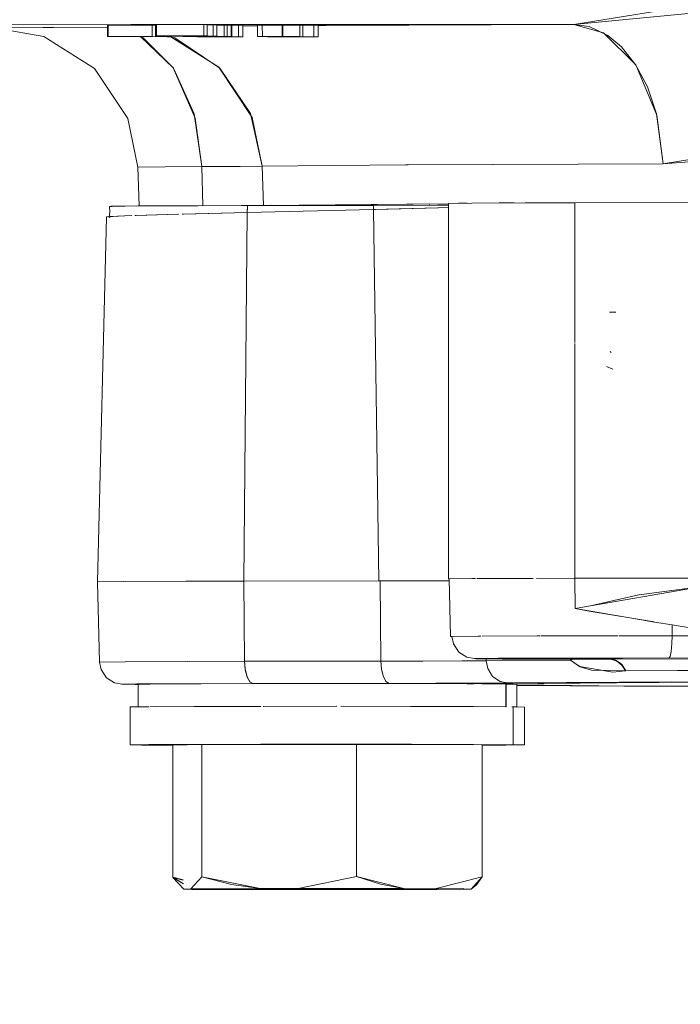
# Model space of a CAD drawing. Units: millimetres. Extents: x 787 to 7995, y -543 to 3643.
# Drawn here: x 5029 to 5052, y 843 to 876 of the extents above; entities that cross this region are included whole.
import ezdxf

# ---------------------------------------------------------------- set-up
doc = ezdxf.new("R2010")
doc.units = ezdxf.units.MM
doc.layers.add('1', color=7, linetype='Continuous', true_color=0xffffff)
doc.styles.add('blockfont', font='simplex.shx')
doc.dimstyles.get("Standard").update_dxf_attribs({"dimtxt": 0.18, "dimasz": 0.18, "dimexe": 0.18, "dimexo": 0.0625, "dimgap": 0.09, "dimtad": 0, "dimtih": 1, "dimtoh": 1, "dimdec": 4, "dimzin": 0, "dimdsep": 46, "dimtxsty": 'Standard', "dimcen": 0.09, "dimadec": 0, "dimazin": 0, "dimtfac": 1, "dimtdec": 4, "dimtofl": 0, "dimtmove": 0, "dimatfit": 3, "dimfxl": 1, "dimtolj": 1, "dimtzin": 0, "dimarcsym": 0})

# ---------------------------------------------------------------- blocks, each defined once
blk = doc.blocks.new('_U5')
at = {"layer": '1', "color": 18, "lineweight": 35}
for p, q in [((7795.000136, 1012.699944), (7795.000136, -504.74257)), ((976.749957, 985.47141), (976.749957, -504.74257)), ((976.749957, -502.74257), (4305.156296, -502.74257)), ((7795.000136, -502.74257), (4466.593796, -502.74257))]:
    blk.add_line(p, q, dxfattribs=at)
at = {"layer": '1', "color": 18, "lineweight": 70}
for points in [[(976.749957, -502.74257), (1026.749907, -489.345111), (1026.750006, -516.14003)], [(7795.000136, -502.74257), (7745.000185, -516.14003), (7745.000087, -489.345111)]]:
    blk.add_solid(points, dxfattribs=at)
at = {"layer": '1', "color": 18, "linetype": 'Continuous', "lineweight": 13, "insert": (4309.306296, -541.638404), "char_height": 50, "attachment_point": 7, "line_spacing_factor": 0.903614, "style": 'blockfont'}
blk.add_mtext('\\W1.1836;OAL', dxfattribs=at)

msp = doc.modelspace()

# ---------------------------------------------------------------- linework, layer by layer
at = {"layer": '1', "color": 18, "linetype": 'Continuous', "lineweight": 13}
for p, q in [((5058.532682, 877.867198), (5047.973633, 876.168233)), ((5047.97411, 876.168233), (5054.162502, 876.753968)), ((5033.147812, 876.163107), (5020.530224, 876.136345)), ((5023.556709, 876.145286), (5033.878073, 876.163552)), ((5028.611183, 876.051289), (5030.205727, 876.067025)), ((5028.611183, 876.051289), (5030.226707, 875.765187)), ((5028.871536, 876.055759), (5030.55954, 876.068992)), ((5030.205727, 876.067025), (5032.358646, 876.076333)), ((5030.55954, 876.068992), (5032.358646, 876.076336)), ((5033.96368, 876.144034), (5032.358646, 876.142901)), ((5033.96368, 876.144034), (5032.358646, 876.142901)), ((5032.358646, 876.142901), (5032.380104, 876.142425)), ((5032.358646, 876.142901), (5032.358646, 875.761909)), ((5032.358646, 875.761909), (5032.358646, 876.142901)), ((5032.380104, 876.142425), (5032.358646, 876.142901)), ((5032.380104, 876.142425), (5033.860207, 876.143498)), ((5032.380104, 876.142425), (5033.860207, 876.143498)), ((5032.380104, 876.142425), (5032.380581, 875.761432)), ((5032.380104, 876.142425), (5032.380581, 875.761432)), ((5043.138027, 876.169187), (5033.147812, 876.163107)), ((5033.860207, 876.143498), (5033.860207, 875.762505)), ((5033.860207, 876.143498), (5033.860207, 875.762505)), ((5033.96368, 875.763041), (5033.96368, 876.144034)), ((5033.980391, 876.143681), (5033.96368, 876.144034)), ((5033.96368, 875.763041), (5033.96368, 876.144034)), ((5033.980391, 876.143681), (5033.96368, 876.144034)), ((5033.96368, 876.141317), (5033.980395, 876.140965)), ((5033.980395, 876.140965), (5033.96368, 876.141317)), ((5033.98037, 876.161021), (5035.698891, 876.162273)), ((5035.698891, 876.162273), (5033.98037, 876.161021)), ((5033.98037, 876.161021), (5034.002304, 876.160544)), ((5033.98037, 876.161021), (5033.980846, 875.780028)), ((5034.002304, 876.160544), (5033.98037, 876.161021)), ((5033.980846, 875.780028), (5033.98037, 876.161021)), ((5034.002304, 876.160544), (5035.590172, 876.161737)), ((5034.002304, 876.160544), (5035.590172, 876.161737)), ((5034.002304, 876.160544), (5034.002304, 875.779552)), ((5034.002304, 876.160544), (5034.002304, 875.779552)), ((5047.973633, 876.168233), (5034.435272, 876.164538)), ((5035.590172, 876.161737), (5035.590172, 875.780684)), ((5035.590172, 876.161737), (5035.590649, 876.161677)), ((5035.590172, 876.161737), (5035.590172, 875.780684)), ((5035.590649, 876.161677), (5035.590172, 876.161662)), ((5035.698891, 875.78128), (5035.698891, 876.162273)), ((5035.698891, 875.78128), (5035.698891, 876.162273)), ((5035.698891, 876.151994), (5035.796642, 876.152319)), ((5035.698891, 876.151954), (5035.74419, 876.152081)), ((5035.836697, 876.151783), (5035.698891, 876.151389)), ((5035.698891, 876.151353), (5035.803318, 876.151604)), ((5035.74419, 876.152081), (5035.903454, 876.152975)), ((5035.796642, 876.152319), (5035.903454, 876.152975)), ((5036.020756, 876.152796), (5035.803318, 876.151604)), ((5036.020756, 876.152796), (5035.836697, 876.151783)), ((5035.903454, 876.152975), (5035.903454, 875.771982)), ((5035.903454, 876.152975), (5036.020756, 876.152796)), ((5035.903454, 875.771982), (5035.903454, 876.152975)), ((5036.020756, 876.152796), (5035.903454, 876.152975)), ((5036.020756, 875.771803), (5036.020756, 876.152796)), ((5036.020756, 875.771803), (5036.020756, 876.152796)), ((5036.369801, 876.145822), (5036.020756, 876.14557)), ((5036.369801, 876.145822), (5036.020756, 876.14557)), ((5036.020756, 876.145103), (5036.266804, 876.145286)), ((5036.020756, 876.145103), (5036.266804, 876.145286)), ((5036.266804, 876.145286), (5036.266804, 875.764293)), ((5036.266804, 876.145286), (5036.266804, 875.764293)), ((5036.369801, 875.764829), (5036.369801, 876.145822)), ((5036.886692, 876.134914), (5036.369801, 876.145822)), ((5036.369801, 875.764829), (5036.369801, 876.145822)), ((5036.886692, 876.134914), (5036.369801, 876.145822)), ((5036.369801, 876.143101), (5036.505699, 876.140219)), ((5036.369801, 876.143101), (5036.505699, 876.140219)), ((5036.505699, 875.759226), (5036.505699, 876.140219)), ((5036.505699, 876.140219), (5036.505699, 875.759226)), ((5036.527157, 876.139742), (5036.74078, 876.135272)), ((5036.527157, 876.139742), (5036.527157, 875.75875)), ((5036.527157, 876.139742), (5036.527157, 875.75875)), ((5036.527157, 876.139742), (5036.74078, 876.135272)), ((5036.74078, 876.135272), (5036.74078, 875.754279)), ((5036.74078, 875.754279), (5036.74078, 876.135272)), ((5036.886692, 875.753922), (5036.886692, 876.134914)), ((5036.886692, 876.134914), (5036.886692, 875.753922)), ((5037.136555, 876.120669), (5036.886692, 876.118264)), ((5037.189564, 876.115118), (5036.886692, 876.112625)), ((5037.384033, 876.121755), (5037.136555, 876.120669)), ((5037.384033, 876.141769), (5037.469864, 876.144392)), ((5037.384033, 875.760776), (5037.384033, 876.141769)), ((5037.425995, 876.140637), (5037.384033, 876.141769)), ((5037.435055, 876.143915), (5037.415981, 876.140815)), ((5037.415981, 876.140815), (5037.469864, 876.140324)), ((5037.469864, 876.140258), (5037.425995, 876.140637)), ((5037.675858, 876.145822), (5037.435055, 876.143915)), ((5037.469864, 876.144392), (5037.60767, 876.145464)), ((5037.725925, 876.145286), (5037.543297, 876.143617)), ((5037.543774, 875.762624), (5037.543297, 876.143617)), ((5037.551403, 876.143736), (5037.754059, 876.145464)), ((5037.60767, 876.145464), (5037.908077, 876.146657)), ((5037.976742, 876.146835), (5037.675858, 876.145822)), ((5037.967682, 876.146239), (5037.725925, 876.145286)), ((5037.754059, 876.145464), (5037.974834, 876.146299)), ((5037.908077, 876.146657), (5038.207054, 876.147133)), ((5038.229942, 876.146716), (5037.967682, 876.146239)), ((5037.974834, 876.146299), (5038.229942, 876.146716)), ((5038.207054, 876.147133), (5037.976742, 876.146835)), ((5038.207054, 876.147133), (5038.899899, 876.14767)), ((5038.899899, 876.14767), (5038.207054, 876.147133)), ((5038.207531, 875.766141), (5038.207054, 876.147133)), ((5038.207054, 876.147133), (5038.207531, 875.766141)), ((5038.229942, 876.146716), (5038.796425, 876.147074)), ((5038.229942, 876.146716), (5038.796425, 876.147074)), ((5038.229942, 875.765664), (5038.229942, 876.146716)), ((5038.229942, 876.146716), (5038.229942, 875.765664)), ((5038.796425, 876.147074), (5038.796425, 875.766081)), ((5038.796425, 876.147074), (5038.796425, 875.766081)), ((5038.899899, 875.766677), (5038.899899, 876.14767)), ((5039.41679, 876.136703), (5038.899899, 876.14767)), ((5039.41679, 876.136703), (5038.899899, 876.14767)), ((5038.899899, 876.14767), (5038.899899, 875.766677)), ((5038.899899, 876.144901), (5039.270401, 876.13712)), ((5038.899899, 876.144901), (5039.270401, 876.13712)), ((5039.270401, 876.13712), (5039.270401, 875.756067)), ((5039.270401, 875.756067), (5039.270401, 876.13712)), ((5047.97411, 876.168233), (5039.41679, 876.130677)), ((5039.41679, 876.136703), (5039.41679, 875.75571)), ((5039.41679, 875.75571), (5039.41679, 876.136703)), ((5039.680958, 876.13563), (5039.41679, 876.133455)), ((5047.973633, 876.168233), (5039.680958, 876.13563)), ((5042.622221, 876.168873), (5042.622818, 876.144747)), ((5042.622223, 876.168873), (5042.622819, 876.144747)), ((5047.973633, 876.168233), (5043.138027, 876.169187)), ((5048.965454, 875.889939), (5047.97411, 876.168233)), ((5048.484325, 876.09492), (5047.97411, 876.168233)), ((5049.111366, 875.799281), (5048.484325, 876.09492)), ((5048.793843, 875.948988), (5048.754625, 875.949124)), ((5048.796251, 875.947852), (5048.758721, 875.947974)), ((5030.226707, 875.765187), (5031.923771, 874.695283)), ((5033.860207, 875.762968), (5032.358646, 875.761909)), ((5032.358646, 875.761909), (5033.860207, 875.762968)), ((5032.358646, 875.761909), (5032.380581, 875.761432)), ((5032.380581, 875.761432), (5032.358646, 875.761909)), ((5032.380581, 875.761432), (5033.860207, 875.762505)), ((5032.380581, 875.761432), (5033.860207, 875.762505)), ((5033.406226, 875.762175), (5033.558846, 875.715894)), ((5033.464767, 875.762218), (5034.562111, 874.712926)), ((5033.558846, 875.715894), (5034.572601, 874.69737)), ((5033.860207, 875.762505), (5034.355164, 875.752074)), ((5033.860207, 875.762505), (5034.355164, 875.752074)), ((5034.480572, 875.752133), (5033.96368, 875.763041)), ((5033.96368, 875.763041), (5034.480572, 875.752133)), ((5034.386195, 875.780324), (5033.980846, 875.780028)), ((5034.386195, 875.780324), (5033.980846, 875.780028)), ((5033.980846, 875.780028), (5034.002304, 875.779552)), ((5033.980846, 875.780028), (5034.002304, 875.779552)), ((5034.002304, 875.779552), (5034.386226, 875.779825)), ((5034.386226, 875.779825), (5034.002304, 875.779552)), ((5034.355164, 875.779803), (5034.355164, 875.752074)), ((5034.355164, 875.779803), (5034.355164, 875.752074)), ((5034.355164, 875.752074), (5034.480572, 875.752133)), ((5034.480572, 875.752133), (5034.355164, 875.752074)), ((5034.357548, 875.77222), (5034.405708, 875.773412)), ((5034.43861, 875.771088), (5034.357548, 875.77222)), ((5034.36327, 875.771982), (5034.36327, 875.779809)), ((5034.36327, 875.771982), (5034.386635, 875.773174)), ((5034.467697, 875.770909), (5034.36327, 875.771982)), ((5034.489155, 875.780399), (5034.386635, 875.780324)), ((5034.489155, 875.780399), (5034.386635, 875.780324)), ((5034.386635, 875.779826), (5034.489155, 875.779899)), ((5034.489155, 875.779899), (5034.386635, 875.779826)), ((5034.386635, 875.773174), (5034.515858, 875.774128)), ((5034.405708, 875.773412), (5034.543037, 875.774247)), ((5034.632206, 875.770194), (5034.43861, 875.771088)), ((5034.611702, 875.722391), (5034.464041, 875.752126)), ((5034.67226, 875.770074), (5034.467697, 875.770909)), ((5034.480572, 875.770856), (5034.480572, 875.752133)), ((5034.480572, 875.752133), (5034.480572, 875.770856)), ((5034.480572, 875.75448), (5036.092281, 874.737901)), ((5034.489155, 875.772041), (5034.489155, 875.779899)), ((5034.505367, 875.772995), (5034.489155, 875.772041)), ((5034.489155, 875.772041), (5034.568787, 875.771207)), ((5034.491062, 875.772757), (5034.581184, 875.773651)), ((5034.504414, 875.771803), (5034.491062, 875.772757)), ((5034.624577, 875.770909), (5034.504414, 875.771803)), ((5035.698891, 875.78128), (5034.505367, 875.780411)), ((5035.698891, 875.78128), (5034.505367, 875.780411)), ((5034.505367, 875.77991), (5035.590172, 875.780684)), ((5035.590172, 875.780684), (5034.505367, 875.77991)), ((5034.621716, 875.773889), (5034.505367, 875.772995)), ((5034.515858, 875.774128), (5034.752369, 875.774902)), ((5034.543037, 875.774247), (5034.752369, 875.774902)), ((5034.568787, 875.771207), (5034.748077, 875.770492)), ((5034.581184, 875.773651), (5034.757137, 875.774366)), ((5036.123753, 874.706966), (5034.611702, 875.722391)), ((5034.812927, 875.774485), (5034.621716, 875.773889)), ((5034.79147, 875.770372), (5034.624577, 875.770909)), ((5034.900665, 875.769657), (5034.632206, 875.770194)), ((5034.946918, 875.769657), (5034.67226, 875.770074)), ((5034.748077, 875.770492), (5034.971237, 875.770074)), ((5034.752369, 875.774902), (5034.752369, 875.780087)), ((5034.752369, 875.780087), (5034.752369, 875.774902)), ((5034.752369, 875.774902), (5035.232544, 875.776393)), ((5034.752369, 875.774902), (5034.755707, 875.774902)), ((5034.755707, 875.774902), (5035.253525, 875.776512)), ((5034.757137, 875.774366), (5034.812927, 875.774485)), ((5035.002708, 875.770074), (5034.79147, 875.770372)), ((5034.812927, 875.774485), (5034.812927, 875.78013)), ((5034.812927, 875.774485), (5034.812927, 875.78013)), ((5035.359383, 875.776273), (5034.812927, 875.774485)), ((5034.812927, 875.774485), (5035.354137, 875.776214)), ((5034.881592, 875.763756), (5034.881592, 875.769756)), ((5034.881592, 875.769756), (5034.881592, 875.763756)), ((5034.881592, 875.763756), (5035.696983, 875.764344)), ((5035.696983, 875.764344), (5034.881592, 875.763756)), ((5034.903049, 875.763279), (5034.881592, 875.763756)), ((5034.881592, 875.763756), (5034.903049, 875.763279)), ((5035.196781, 875.769598), (5034.900665, 875.769657)), ((5034.903049, 875.769724), (5034.903049, 875.763279)), ((5034.903049, 875.769724), (5034.903049, 875.763279)), ((5034.903049, 875.763279), (5035.696983, 875.763869)), ((5034.903049, 875.763279), (5035.696983, 875.763869)), ((5035.24065, 875.769657), (5034.946918, 875.769657)), ((5034.971237, 875.770074), (5035.228252, 875.770074)), ((5035.228252, 875.770074), (5035.002708, 875.770074)), ((5035.24065, 875.769657), (5035.196781, 875.769598)), ((5035.228252, 875.770074), (5035.228252, 875.775844)), ((5035.228252, 875.775844), (5035.228252, 875.770074)), ((5035.228252, 875.770074), (5035.509109, 875.770432)), ((5035.4352, 875.770313), (5035.228252, 875.770074)), ((5035.232544, 875.776393), (5035.526276, 875.778419)), ((5035.24065, 875.769657), (5035.24065, 875.775885)), ((5035.24065, 875.769657), (5035.24065, 875.775885)), ((5035.607338, 875.770074), (5035.24065, 875.769657)), ((5035.565376, 875.770015), (5035.24065, 875.769657)), ((5035.253525, 875.776512), (5035.516739, 875.7783)), ((5035.354137, 875.776214), (5035.665512, 875.778538)), ((5035.672188, 875.778657), (5035.359383, 875.776273)), ((5035.376549, 875.753266), (5035.376549, 875.763631)), ((5035.376549, 875.763631), (5035.376549, 875.753266)), ((5036.74078, 875.754279), (5035.376549, 875.753266)), ((5036.74078, 875.754279), (5035.376549, 875.753266)), ((5035.398483, 875.752789), (5035.376549, 875.753266)), ((5035.376549, 875.753266), (5035.398483, 875.752789)), ((5035.398483, 875.763648), (5035.398483, 875.752789)), ((5035.398483, 875.763648), (5035.398483, 875.752789)), ((5036.886692, 875.753922), (5035.398483, 875.752789)), ((5035.398483, 875.752789), (5036.886692, 875.753922)), ((5035.71558, 875.770968), (5035.4352, 875.770313)), ((5035.509109, 875.770432), (5035.744667, 875.771088)), ((5035.516739, 875.7783), (5035.590172, 875.780684)), ((5035.526276, 875.778419), (5035.590172, 875.780684)), ((5035.836697, 875.77079), (5035.565376, 875.770015)), ((5035.897255, 875.771028), (5035.607338, 875.770074)), ((5035.665512, 875.778538), (5035.70509, 875.781101)), ((5035.698891, 875.78128), (5035.672188, 875.778657)), ((5035.696983, 875.75863), (5035.696983, 875.763869)), ((5035.696983, 875.763869), (5035.696983, 875.75863)), ((5036.505699, 875.759226), (5035.696983, 875.75863)), ((5036.505699, 875.759226), (5035.696983, 875.75863)), ((5035.696983, 875.75863), (5035.718441, 875.758153)), ((5035.696983, 875.75863), (5035.718441, 875.758153)), ((5035.70509, 875.781101), (5035.698891, 875.78128)), ((5035.903454, 875.771982), (5035.71558, 875.770968)), ((5035.718441, 875.76436), (5036.266804, 875.764755)), ((5036.266804, 875.764755), (5035.718441, 875.76436)), ((5035.718441, 875.763885), (5036.266804, 875.764293)), ((5035.718441, 875.763885), (5036.266804, 875.764293)), ((5035.718441, 875.763885), (5035.718441, 875.758153)), ((5035.718441, 875.763885), (5035.718441, 875.758153)), ((5036.527157, 875.75875), (5035.718441, 875.758153)), ((5035.718441, 875.758153), (5036.527157, 875.75875)), ((5035.744667, 875.771088), (5035.903454, 875.771982)), ((5036.020756, 875.771803), (5035.836697, 875.77079)), ((5036.020756, 875.771803), (5035.897255, 875.771028)), ((5036.020756, 875.771803), (5035.903454, 875.771982)), ((5036.020756, 875.771803), (5035.903454, 875.771982)), ((5036.266804, 875.764293), (5036.505699, 875.759226)), ((5036.266804, 875.764293), (5036.505699, 875.759226)), ((5036.369801, 875.764829), (5036.886692, 875.753922)), ((5036.886692, 875.753922), (5036.369801, 875.764829)), ((5036.527157, 875.75875), (5036.74078, 875.754279)), ((5036.527157, 875.75875), (5036.74078, 875.754279)), ((5037.384033, 875.760776), (5037.469864, 875.763399)), ((5037.425995, 875.759644), (5037.384033, 875.760776)), ((5037.409782, 875.759942), (5037.429333, 875.762862)), ((5037.715912, 875.757081), (5037.409782, 875.759942)), ((5037.723541, 875.757081), (5037.425995, 875.759644)), ((5037.429333, 875.762862), (5037.655354, 875.76477)), ((5037.469864, 875.763399), (5037.60767, 875.764472)), ((5037.535191, 875.760001), (5037.565231, 875.762922)), ((5037.799835, 875.757498), (5037.535191, 875.760001)), ((5037.725925, 875.764293), (5037.543774, 875.762624)), ((5037.543774, 875.762624), (5037.546158, 875.759822)), ((5037.546158, 875.759822), (5037.851334, 875.7572)), ((5037.565231, 875.762922), (5037.764549, 875.764531)), ((5037.60767, 875.764472), (5037.908554, 875.765664)), ((5037.655354, 875.76477), (5037.919044, 875.765723)), ((5038.113594, 875.75565), (5037.715912, 875.757081)), ((5038.088322, 875.75571), (5037.723541, 875.757081)), ((5037.968159, 875.765246), (5037.725925, 875.764293)), ((5037.764549, 875.764531), (5037.998676, 875.765366)), ((5038.148403, 875.756127), (5037.799835, 875.757498)), ((5037.851334, 875.7572), (5038.156509, 875.756127)), ((5037.908554, 875.765664), (5038.207531, 875.766141)), ((5037.919044, 875.765723), (5038.207531, 875.766141)), ((5038.229942, 875.765664), (5037.968159, 875.765246)), ((5037.998676, 875.765366), (5038.229942, 875.765664)), ((5038.424015, 875.755233), (5038.088322, 875.75571)), ((5038.113594, 875.75565), (5038.492203, 875.755173)), ((5038.148403, 875.756127), (5038.428783, 875.75571)), ((5038.156509, 875.756127), (5038.479328, 875.75565)), ((5038.207531, 875.766141), (5038.796425, 875.766597)), ((5038.796425, 875.766597), (5038.207531, 875.766141)), ((5038.229942, 875.765664), (5038.796425, 875.766081)), ((5038.229942, 875.765664), (5038.796425, 875.766081)), ((5038.724422, 875.755233), (5038.424015, 875.755233)), ((5038.703442, 875.75571), (5038.428783, 875.75571)), ((5038.479328, 875.75565), (5038.703442, 875.75571)), ((5038.724422, 875.755233), (5038.492203, 875.755173)), ((5038.703442, 875.75571), (5038.703442, 875.766012)), ((5038.703442, 875.75571), (5038.703442, 875.766012)), ((5039.270401, 875.756067), (5038.703442, 875.75571)), ((5039.270401, 875.756067), (5038.703442, 875.75571)), ((5038.724422, 875.766028), (5038.724422, 875.755233)), ((5038.724422, 875.755233), (5038.724422, 875.766028)), ((5038.724422, 875.755233), (5039.41679, 875.75571)), ((5039.41679, 875.75571), (5038.724422, 875.755233)), ((5038.796425, 875.766081), (5039.270401, 875.756067)), ((5038.796425, 875.766081), (5039.270401, 875.756067)), ((5039.41679, 875.75571), (5038.899899, 875.766677)), ((5038.899899, 875.766677), (5039.41679, 875.75571)), ((5050.038815, 874.819798), (5048.965454, 875.889939)), ((5049.561977, 875.422281), (5049.111366, 875.799281)), ((5050.048351, 874.804241), (5049.561977, 875.422281)), ((5031.923771, 874.695283), (5033.039093, 873.015446)), ((5034.562111, 874.712926), (5035.299778, 873.030585)), ((5034.572601, 874.69737), (5035.261631, 873.170895)), ((5037.204742, 873.051626), (5036.092281, 874.737901)), ((5037.151337, 873.182577), (5036.123753, 874.706966)), ((5050.038815, 874.819798), (5050.744534, 873.131198)), ((5050.430298, 874.076408), (5050.048351, 874.804241)), ((5050.733566, 873.175901), (5050.430298, 874.076408)), ((5033.039093, 873.015446), (5033.377647, 871.391517)), ((5035.261631, 873.170895), (5035.523891, 871.405822)), ((5035.299778, 873.030585), (5035.523891, 871.405822)), ((5037.542343, 871.418339), (5037.151337, 873.182577)), ((5037.542343, 871.418339), (5037.204742, 873.051626)), ((5050.958633, 871.497137), (5050.733566, 873.175901)), ((5050.958633, 871.497137), (5050.744534, 873.131198)), ((5056.183816, 872.379498), (5050.958633, 871.497137)), ((5054.18539, 871.743363), (5050.958633, 871.497137)), ((5033.377647, 871.391517), (5034.28793, 871.400458)), ((5034.28793, 871.400458), (5033.377647, 871.391517)), ((5033.422601, 870.090039), (5033.377647, 871.391517)), ((5034.28793, 871.400458), (5035.523891, 871.405822)), ((5034.28793, 871.400458), (5035.523891, 871.405822)), ((5035.523891, 871.405822), (5036.801815, 871.411544)), ((5036.801815, 871.411544), (5035.523891, 871.405822)), ((5035.553833, 870.098633), (5035.523891, 871.405822)), ((5035.553833, 870.098633), (5035.523891, 871.405822)), ((5036.801815, 871.411544), (5037.542343, 871.418339)), ((5037.542343, 871.418339), (5036.801815, 871.411544)), ((5042.333603, 871.461195), (5037.542343, 871.418339)), ((5037.542343, 871.418339), (5042.333612, 871.460881)), ((5037.542343, 871.418339), (5037.587166, 870.106858)), ((5037.587166, 870.106858), (5037.542343, 871.418339)), ((5042.334123, 871.460885), (5042.429447, 871.461731)), ((5050.958633, 871.497137), (5042.400361, 871.461473)), ((5042.429447, 871.461731), (5050.958633, 871.497137)), ((5043.066843, 871.464377), (5043.066871, 871.464251)), ((5043.068894, 871.464386), (5043.06892, 871.464259)), ((5032.550335, 870.081228), (5032.430649, 870.076102)), ((5032.430649, 870.076102), (5032.440662, 869.892878)), ((5032.430649, 870.076102), (5032.516003, 870.072407)), ((5032.481194, 870.079679), (5032.525666, 870.080172)), ((5032.548569, 870.076835), (5032.481194, 870.079679)), ((5032.550019, 870.080442), (5033.38907, 870.089747)), ((5032.943726, 870.086354), (5032.550335, 870.081228)), ((5033.389091, 870.089811), (5032.943726, 870.086354)), ((5034.629345, 870.095831), (5033.389091, 870.089811)), ((5033.399424, 870.089862), (5033.411026, 870.08999)), ((5033.411026, 870.08999), (5035.387516, 870.098275)), ((5033.422604, 870.089974), (5033.422602, 870.090013)), ((5037.051678, 870.101852), (5034.629345, 870.095831)), ((5035.387516, 870.098275), (5037.051678, 870.101852)), ((5037.051658, 870.101442), (5036.840916, 870.100004)), ((5037.04071, 869.869989), (5037.051678, 870.101852)), ((5037.04071, 869.869989), (5037.047386, 870.057088)), ((5037.044857, 870.101543), (5037.120342, 870.101911)), ((5037.0472, 870.051858), (5037.049313, 870.051855)), ((5037.049344, 870.052504), (5037.047223, 870.052506)), ((5037.049497, 870.055741), (5037.047338, 870.055744)), ((5037.049506, 870.055938), (5037.047345, 870.055941)), ((5037.047386, 870.057088), (5037.051678, 870.101852)), ((5037.120342, 870.101911), (5037.051678, 870.101852)), ((5037.051678, 870.101852), (5037.120342, 870.101911)), ((5037.120342, 870.101911), (5041.266441, 870.108348)), ((5041.266441, 870.108348), (5037.120342, 870.101911)), ((5037.120342, 870.101911), (5037.587166, 870.106858)), ((5037.587166, 870.106858), (5037.120342, 870.101911)), ((5042.372704, 870.149654), (5037.587166, 870.106858)), ((5037.855148, 870.110911), (5037.587166, 870.106858)), ((5038.418885, 870.103927), (5038.418852, 870.108449)), ((5038.418852, 870.108449), (5038.418885, 870.103927)), ((5043.773176, 870.155504), (5039.03194, 870.119779)), ((5041.266441, 870.108348), (5041.263103, 869.971258)), ((5041.266441, 870.108348), (5041.263103, 869.971258)), ((5041.263103, 869.971258), (5043.421268, 870.026094)), ((5041.266441, 870.108348), (5043.413162, 870.113653)), ((5041.266441, 870.108348), (5043.413162, 870.113653)), ((5043.43462, 870.026154), (5041.334629, 869.972867)), ((5043.773176, 870.157134), (5042.372704, 870.149654)), ((5043.131918, 870.150672), (5043.131817, 870.153708)), ((5043.131918, 870.150672), (5043.131817, 870.153708)), ((5043.13318, 870.112961), (5043.132537, 870.132182)), ((5043.13318, 870.112961), (5043.132537, 870.132182)), ((5043.773181, 870.115637), (5043.413162, 870.113653)), ((5043.413162, 870.113653), (5043.773181, 870.115637)), ((5043.421268, 870.026094), (5043.77319, 870.037269)), ((5043.77319, 870.0361), (5043.43462, 870.026154)), ((5043.771267, 870.170456), (5044.104576, 870.180232)), ((5043.773175, 870.170432), (5043.771267, 870.170456)), ((5044.558048, 870.184046), (5043.773174, 870.17439)), ((5043.773174, 870.17439), (5043.774605, 857.601446)), ((5044.104576, 870.180232), (5044.400103, 870.182103)), ((5046.336651, 870.191855), (5044.558048, 870.184046)), ((5044.558048, 870.183103), (5045.469284, 870.188874)), ((5045.469284, 870.188874), (5045.977404, 870.190277)), ((5048.00415, 870.19549), (5046.336651, 870.191855)), ((5046.336651, 870.191269), (5047.649384, 870.194894)), ((5047.649384, 870.194894), (5048.00415, 870.19549)), ((5060.846329, 870.214981), (5048.00415, 870.19549)), ((5048.00415, 870.19549), (5060.846329, 870.214981)), ((5048.00415, 870.19549), (5048.004683, 865.513507)), ((5048.004683, 865.513507), (5048.00415, 870.19549)), ((5032.330036, 869.718117), (5032.02343, 857.505006)), ((5032.330036, 869.718117), (5032.34148, 869.721753)), ((5032.341375, 869.717696), (5032.330036, 869.718117)), ((5032.34148, 869.721753), (5032.931328, 869.757277)), ((5032.440662, 869.892878), (5032.413006, 869.707746)), ((5032.413006, 869.707746), (5032.458305, 869.733376)), ((5032.458305, 869.733376), (5033.175437, 869.765397)), ((5032.931328, 869.757277), (5033.175468, 869.766754)), ((5033.273716, 869.769786), (5034.732342, 869.814796)), ((5033.273716, 869.769786), (5033.323288, 869.771999)), ((5034.732358, 869.814009), (5033.323288, 869.771999)), ((5034.865645, 869.817983), (5037.04071, 869.869989)), ((5034.910679, 869.819326), (5034.865645, 869.817983)), ((5037.04071, 869.869989), (5034.910679, 869.819326)), ((5037.04071, 869.869989), (5036.924362, 857.530159)), ((5037.04071, 869.869989), (5036.924362, 857.530159)), ((5041.263103, 869.971258), (5037.04071, 869.869989)), ((5041.263103, 869.971258), (5037.04071, 869.869989)), ((5041.263103, 869.971258), (5041.44001, 857.537014)), ((5041.334629, 869.972867), (5041.264057, 869.971198)), ((5041.440486, 857.537014), (5041.264057, 869.971198)), ((5041.265542, 869.799878), (5041.266488, 869.79989)), ((5041.266489, 869.799796), (5041.265543, 869.79978)), ((5049.379349, 866.530937), (5049.160957, 866.531951)), ((5048.004686, 865.488213), (5048.005581, 857.622606)), ((5048.005581, 857.622606), (5048.004686, 865.488213)), ((5049.220562, 865.177912), (5049.187183, 865.219993)), ((5049.279213, 864.627523), (5049.064636, 864.71836)), ((5032.022476, 857.504946), (5032.887936, 857.516569)), ((5032.093048, 854.818029), (5032.022476, 857.504946)), ((5032.02343, 857.505006), (5032.887937, 857.516506)), ((5032.024714, 857.504976), (5032.02343, 857.505006)), ((5032.887936, 857.516569), (5032.892704, 857.516591)), ((5032.892704, 857.516569), (5034.97982, 857.525912)), ((5032.892705, 857.516591), (5034.97982, 857.525927)), ((5034.983158, 857.525927), (5036.924362, 857.530159)), ((5034.983158, 857.525934), (5036.924362, 857.530159)), ((5041.44001, 857.537014), (5036.924362, 857.530159)), ((5041.44001, 857.537014), (5036.924362, 857.530159)), ((5036.950588, 854.843003), (5036.924362, 857.530159)), ((5036.950588, 854.843003), (5036.924362, 857.530159)), ((5041.484356, 857.537073), (5041.44001, 857.537014)), ((5041.484833, 857.537014), (5041.440487, 857.536954)), ((5042.860031, 857.539934), (5041.484356, 857.537073)), ((5041.484356, 857.537073), (5041.510105, 854.849917)), ((5041.510105, 854.849917), (5041.484356, 857.537073)), ((5043.727398, 857.542497), (5041.484833, 857.537014)), ((5043.794255, 857.543339), (5042.860031, 857.539934)), ((5043.794266, 857.542888), (5043.727398, 857.542497)), ((5044.559479, 857.611162), (5043.774605, 857.601446)), ((5043.774605, 857.601446), (5043.793363, 857.600904)), ((5043.792725, 857.602161), (5044.674416, 857.611666)), ((5043.842793, 855.67717), (5043.792725, 857.602161)), ((5044.674416, 857.611666), (5044.559479, 857.611162)), ((5046.606337, 857.619555), (5044.721603, 857.612175)), ((5046.338081, 857.61897), (5044.72161, 857.611874)), ((5046.606337, 857.619555), (5046.338081, 857.61897)), ((5048.005581, 857.622606), (5046.715736, 857.619983)), ((5048.005581, 857.622606), (5046.715739, 857.619793)), ((5048.005581, 857.622606), (5060.847759, 857.642097)), ((5060.847759, 857.642097), (5048.005581, 857.622606)), ((5048.005581, 857.622606), (5048.015118, 856.606466)), ((5048.015118, 856.606466), (5048.005581, 857.622606)), ((5048.015118, 856.606466), (5052.305222, 857.35516)), ((5050.152302, 857.073587), (5052.305222, 857.35516)), ((5048.527718, 856.70541), (5049.065113, 856.823963)), ((5049.065113, 856.823963), (5050.139427, 857.070726)), ((5050.139427, 857.070726), (5050.152302, 857.073587)), ((5048.015118, 856.606466), (5048.527718, 856.70541)), ((5048.015118, 856.606466), (5050.233841, 856.227142)), ((5048.015118, 856.606466), (5048.480988, 856.519205)), ((5048.047838, 856.600337), (5048.047818, 856.600875)), ((5048.480988, 856.519205), (5050.660027, 856.160872)), ((5050.66824, 856.158001), (5050.233841, 856.227142)), ((5051.262856, 856.061739), (5050.66824, 856.158001)), ((5051.260471, 855.699224), (5051.262856, 856.061739)), ((5051.262856, 856.061739), (5051.260471, 855.699224)), ((5052.485466, 855.865699), (5051.262856, 856.061739)), ((5052.485466, 855.865699), (5051.262856, 856.061739)), ((5043.842793, 855.67717), (5044.764996, 855.687183)), ((5043.902003, 855.675182), (5043.842793, 855.67717)), ((5043.888092, 855.678422), (5044.852091, 855.687524)), ((5043.938637, 855.423731), (5043.888092, 855.678422)), ((5044.852091, 855.687524), (5044.764996, 855.687183)), ((5044.898033, 855.687958), (5046.837219, 855.695074)), ((5046.74387, 855.694932), (5044.898076, 855.687705)), ((5046.74387, 855.694932), (5046.837219, 855.695074)), ((5046.879768, 855.69523), (5049.447793, 855.69899)), ((5046.879778, 855.695139), (5049.410343, 855.698985)), ((5049.410343, 855.698985), (5049.447793, 855.69899)), ((5049.485207, 855.699045), (5051.260471, 855.699224)), ((5049.485208, 855.698995), (5051.260471, 855.699224)), ((5051.253796, 855.444414), (5051.260471, 855.699224)), ((5051.253796, 855.439347), (5051.260471, 855.699224)), ((5066.176891, 855.6938), (5051.260471, 855.699224)), ((5051.260471, 855.699224), (5066.176891, 855.6938)), ((5043.938637, 855.423731), (5044.115543, 855.152411)), ((5044.387817, 854.980332), (5044.115543, 855.152411)), ((5051.196575, 854.999584), (5051.231384, 855.172557)), ((5051.196575, 854.999048), (5051.230907, 855.170054)), ((5051.230907, 855.170054), (5051.253796, 855.439347)), ((5051.253796, 855.444414), (5051.231384, 855.172557)), ((5032.093048, 854.818029), (5032.950401, 854.829532)), ((5032.095909, 854.818207), (5032.959775, 854.829574)), ((5032.950401, 854.829532), (5032.959775, 854.829574)), ((5032.96566, 854.829651), (5035.023689, 854.838784)), ((5032.965669, 854.8296), (5035.023689, 854.838771)), ((5035.03418, 854.838831), (5036.950588, 854.843003)), ((5035.034184, 854.838794), (5036.950588, 854.843003)), ((5036.950588, 854.843003), (5041.510105, 854.849917)), ((5041.510105, 854.849917), (5036.950588, 854.843003)), ((5036.950588, 854.843003), (5036.973476, 854.557377)), ((5036.968708, 854.589683), (5036.950588, 854.843003)), ((5041.510105, 854.849917), (5042.910099, 854.852838)), ((5042.901039, 854.852778), (5041.510105, 854.849917)), ((5041.510105, 854.849917), (5041.529179, 854.591471)), ((5041.510105, 854.849917), (5041.532993, 854.564292)), ((5044.240952, 854.857666), (5042.901039, 854.852778)), ((5044.233799, 854.857666), (5042.910099, 854.852838)), ((5045.038223, 854.862732), (5044.233799, 854.857666)), ((5045.038223, 854.862732), (5044.240952, 854.857666)), ((5044.387817, 854.980332), (5044.640064, 854.935986)), ((5044.640064, 854.935986), (5045.534134, 854.94445)), ((5044.763565, 854.927045), (5044.640064, 854.935986)), ((5044.649124, 854.936165), (5045.435429, 854.943854)), ((5044.695377, 854.928059), (5044.649124, 854.936165)), ((5045.567989, 854.920668), (5044.695377, 854.928059)), ((5045.882702, 854.919178), (5044.763565, 854.927045)), ((5045.038223, 854.862732), (5045.036706, 854.925125)), ((5045.036706, 854.925125), (5045.038223, 854.862732)), ((5045.038223, 854.862732), (5047.856331, 854.882163)), ((5045.038223, 854.862732), (5047.856331, 854.882044)), ((5045.038223, 854.862732), (5045.086384, 854.604405)), ((5045.038223, 854.862732), (5045.086384, 854.604405)), ((5045.435429, 854.943854), (5046.94128, 854.949993)), ((5045.534134, 854.94445), (5047.287941, 854.950887)), ((5045.567989, 854.920668), (5047.140121, 854.915065)), ((5047.800541, 854.913754), (5045.882702, 854.919178)), ((5046.498027, 854.872736), (5046.498029, 854.872797)), ((5046.94128, 854.949993), (5048.948288, 854.953689)), ((5047.140121, 854.915065), (5049.181461, 854.912085)), ((5047.287941, 854.950887), (5049.593449, 854.954225)), ((5049.181461, 854.912085), (5047.800541, 854.913754)), ((5047.848254, 854.914406), (5047.856331, 854.882163)), ((5047.850963, 854.914443), (5047.856331, 854.882163)), ((5047.856331, 854.882163), (5047.894079, 854.915032)), ((5047.856331, 854.881984), (5047.897339, 854.906899)), ((5047.856331, 854.882044), (5048.18058, 854.659123)), ((5048.159599, 854.668302), (5047.856331, 854.881984)), ((5047.897339, 854.906899), (5047.909088, 854.915237)), ((5048.996449, 854.918224), (5048.52828, 854.952683)), ((5048.552036, 854.950351), (5048.539043, 854.952699)), ((5048.834324, 854.92788), (5048.552036, 854.950351)), ((5048.829949, 854.95312), (5049.253464, 854.906184)), ((5049.161911, 854.912204), (5048.834324, 854.92788)), ((5048.948288, 854.953689), (5051.164627, 854.954404)), ((5048.996449, 854.918224), (5049.181461, 854.912085)), ((5049.253464, 854.906184), (5048.996449, 854.918224)), ((5049.181461, 854.912085), (5049.161911, 854.912204)), ((5049.181461, 854.912204), (5049.197674, 854.912204)), ((5049.3927, 854.861242), (5049.181461, 854.912204)), ((5049.197674, 854.912144), (5049.181461, 854.912085)), ((5049.253464, 854.906184), (5049.181461, 854.912085)), ((5052.17886, 854.924125), (5049.197674, 854.912144)), ((5049.338818, 854.889673), (5049.197674, 854.912204)), ((5049.388885, 854.870779), (5049.197674, 854.912144)), ((5049.199627, 854.91215), (5055.176835, 854.930585)), ((5049.32785, 854.887885), (5049.253464, 854.906184)), ((5049.4771, 854.809088), (5049.32785, 854.887885)), ((5049.388885, 854.870659), (5049.338818, 854.889673)), ((5049.378907, 854.860929), (5049.392889, 854.861089)), ((5049.392932, 854.861054), (5049.37897, 854.860896)), ((5049.586773, 854.723078), (5049.388885, 854.870779)), ((5049.563408, 854.747755), (5049.388885, 854.870659)), ((5049.586773, 854.703826), (5049.3927, 854.861242)), ((5049.593449, 854.954225), (5051.164627, 854.954404)), ((5051.196575, 854.999584), (5051.164627, 854.954404)), ((5051.164627, 854.954404), (5051.196575, 854.999048)), ((5051.164627, 854.954404), (5063.270092, 854.949993)), ((5051.164627, 854.954404), (5063.270092, 854.949993)), ((5032.096917, 854.817941), (5032.093048, 854.818029)), ((5032.146454, 854.565066), (5032.095909, 854.818207)), ((5032.146454, 854.565066), (5032.322884, 854.294819)), ((5036.954744, 854.791138), (5036.954298, 854.791139)), ((5036.954748, 854.791093), (5036.954301, 854.791094)), ((5036.968708, 854.589683), (5037.033081, 854.31884)), ((5036.973476, 854.557377), (5037.034035, 854.316336)), ((5041.529179, 854.591471), (5041.593552, 854.32325)), ((5041.532993, 854.564292), (5041.593552, 854.32325)), ((5045.249462, 854.336542), (5045.086384, 854.604405)), ((5045.086384, 854.604405), (5045.249462, 854.336542)), ((5048.159599, 854.668302), (5049.274445, 854.481381)), ((5048.555851, 854.541642), (5048.18058, 854.659123)), ((5048.555851, 854.541642), (5049.694061, 854.529363)), ((5049.694061, 854.529363), (5049.274445, 854.481381)), ((5049.54195, 854.753119), (5049.4771, 854.809088)), ((5049.602985, 854.683382), (5049.54195, 854.753119)), ((5049.709797, 854.52978), (5049.563408, 854.747755)), ((5049.709797, 854.529721), (5049.586773, 854.723078)), ((5049.694061, 854.529304), (5049.586773, 854.703826)), ((5049.694061, 854.529363), (5049.602985, 854.683382)), ((5049.694061, 854.529304), (5049.709797, 854.52978)), ((5049.694061, 854.529363), (5049.709797, 854.529661)), ((5049.709797, 854.529661), (5051.440239, 854.536933)), ((5051.441281, 854.535064), (5049.709797, 854.529721)), ((5051.440239, 854.536933), (5062.338842, 854.564883)), ((5032.322884, 854.294819), (5032.595634, 854.122204)), ((5037.033081, 854.31884), (5037.132263, 854.14533)), ((5037.034035, 854.316336), (5037.122726, 854.155463)), ((5041.692257, 854.151708), (5041.593552, 854.32325)), ((5041.593552, 854.32325), (5041.682243, 854.162377)), ((5041.682243, 854.162377), (5041.786194, 854.105276)), ((5045.500278, 854.165596), (5045.249462, 854.336542)), ((5045.249462, 854.336542), (5045.500278, 854.165596)), ((5045.738697, 854.1197), (5045.500278, 854.165596)), ((5045.500278, 854.165596), (5045.738697, 854.1197)), ((5032.595634, 854.122204), (5032.856464, 854.07607)), ((5033.346176, 854.083997), (5032.84359, 854.074282)), ((5032.84359, 854.074282), (5033.437252, 854.064387)), ((5032.856464, 854.07607), (5033.639431, 854.086322)), ((5033.29134, 854.065699), (5032.856464, 854.07607)), ((5033.386712, 854.065168), (5033.29134, 854.065699)), ((5034.883022, 854.09258), (5033.346176, 854.083997)), ((5033.782959, 854.081607), (5033.380985, 854.075891)), ((5033.380985, 854.075891), (5033.442252, 854.074357)), ((5033.782959, 854.082865), (5033.386707, 854.07297)), ((5033.386712, 854.065168), (5033.38718, 853.317415)), ((5033.639431, 854.086322), (5035.50148, 854.094607)), ((5035.269737, 854.091329), (5033.782959, 854.082865)), ((5034.00135, 854.084713), (5033.785374, 854.081641)), ((5035.269737, 854.091092), (5034.00135, 854.084713)), ((5037.226677, 854.098362), (5034.883022, 854.09258)), ((5037.574291, 854.096812), (5035.269737, 854.091329)), ((5035.4352, 854.091925), (5035.270446, 854.091096)), ((5037.314415, 854.096455), (5035.4352, 854.091925)), ((5035.50148, 854.094607), (5037.226677, 854.098362)), ((5037.122726, 854.155463), (5037.226677, 854.098362)), ((5037.132263, 854.14533), (5037.226677, 854.098362)), ((5037.226677, 854.098362), (5041.786194, 854.105276)), ((5041.786194, 854.105276), (5037.226677, 854.098362)), ((5037.476363, 854.096579), (5037.314415, 854.096455)), ((5039.870739, 854.098422), (5037.574291, 854.096655)), ((5040.27319, 854.098362), (5037.574291, 854.096812)), ((5039.224347, 854.09776), (5039.223943, 854.101391)), ((5039.224088, 854.101391), (5039.22541, 854.09776)), ((5040.091182, 854.098258), (5039.870739, 854.098422)), ((5042.870998, 854.09568), (5040.27319, 854.098362)), ((5042.352676, 854.096574), (5040.27319, 854.098122)), ((5041.692257, 854.151708), (5041.786194, 854.105276)), ((5044.148922, 854.111058), (5041.786194, 854.105276)), ((5043.354988, 854.108554), (5041.786194, 854.105276)), ((5042.590897, 854.095969), (5042.352676, 854.096574)), ((5044.890404, 854.089183), (5042.870998, 854.09568)), ((5044.39497, 854.091388), (5042.870998, 854.095258)), ((5044.837952, 854.113978), (5043.354988, 854.108554)), ((5045.738697, 854.1197), (5044.148922, 854.111058)), ((5044.39497, 854.091388), (5044.626009, 854.090034)), ((5045.738697, 854.1197), (5044.837952, 854.113978)), ((5045.679092, 854.083818), (5044.890404, 854.089183)), ((5044.890404, 854.088483), (5045.675755, 854.083878)), ((5045.09306, 854.089958), (5045.056802, 854.115369)), ((5045.065229, 854.115422), (5045.106521, 854.087713)), ((5045.09306, 854.089958), (5045.103756, 854.087732)), ((5045.678139, 854.083818), (5045.675755, 854.083878)), ((5048.921585, 854.124648), (5045.678139, 854.083818)), ((5045.931887, 854.120785), (5045.678139, 854.083818)), ((5045.678139, 854.083818), (5045.751572, 854.08662)), ((5045.678139, 854.083818), (5045.696735, 854.08364)), ((5045.697689, 854.08364), (5045.679092, 854.083818)), ((5045.697689, 854.08364), (5045.697689, 853.323486)), ((5045.697689, 854.083614), (5046.054363, 854.074163)), ((5045.697689, 854.068529), (5045.698643, 854.068553)), ((5045.697689, 854.068232), (5045.698643, 854.068248)), ((5045.698643, 854.066872), (5045.697689, 854.06689)), ((5045.697689, 854.066265), (5045.698643, 854.066231)), ((5045.698643, 854.08364), (5045.698643, 853.32348)), ((5046.056747, 854.077441), (5045.698643, 854.08364)), ((5045.932154, 854.120824), (5045.738697, 854.1197)), ((5045.738697, 854.1197), (5045.931887, 854.120785)), ((5045.751572, 854.08662), (5049.3927, 854.127807)), ((5045.945814, 854.120864), (5051.915646, 854.15439)), ((5051.24855, 854.151708), (5045.946049, 854.120905)), ((5046.056747, 854.077441), (5046.056747, 853.318992)), ((5046.899319, 854.044062), (5046.056747, 854.060069)), ((5048.809052, 854.027313), (5046.056747, 854.059005)), ((5046.056747, 854.030412), (5052.128315, 853.996617)), ((5049.645901, 854.006869), (5046.056747, 854.029833)), ((5046.899319, 854.044062), (5048.80476, 854.027373)), ((5052.643776, 854.007167), (5048.80476, 854.027373)), ((5048.809052, 854.027313), (5054.80814, 853.99924)), ((5053.182602, 854.147059), (5048.921585, 854.124648)), ((5049.3927, 854.127807), (5053.182602, 854.147059)), ((5057.496548, 853.981239), (5049.645901, 854.006869)), ((5033.679008, 853.322369), (5033.117294, 853.312832)), ((5033.117294, 853.312832), (5033.12497, 853.312668)), ((5033.124447, 853.313726), (5033.747673, 853.322906)), ((5033.124447, 852.04373), (5033.124447, 853.313726)), ((5033.747673, 853.319943), (5033.387184, 853.310985)), ((5033.747673, 853.319329), (5033.391953, 853.314501)), ((5033.782959, 853.323084), (5035.270213, 853.330606)), ((5035.223484, 853.330416), (5033.782959, 853.322911)), ((5035.270214, 853.329343), (5033.782959, 853.320819)), ((5035.279751, 853.329067), (5033.998013, 853.322727)), ((5035.279751, 853.330654), (5037.487984, 853.335721)), ((5037.469864, 853.335661), (5035.279751, 853.330547)), ((5037.487984, 853.33462), (5035.279751, 853.329366)), ((5037.487984, 853.334648), (5035.468102, 853.329999)), ((5037.574767, 853.335775), (5040.036201, 853.33733)), ((5040.011406, 853.33733), (5037.574768, 853.33573)), ((5040.036201, 853.33624), (5037.574768, 853.334827)), ((5040.036201, 853.33634), (5037.591457, 853.334886)), ((5042.536259, 853.33426), (5040.167503, 853.336315)), ((5040.273666, 853.337137), (5042.536259, 853.335303)), ((5042.490959, 853.335363), (5040.273666, 853.337122)), ((5042.536259, 853.33404), (5040.273666, 853.336376)), ((5042.504608, 853.335329), (5042.490959, 853.335363)), ((5044.456005, 853.330475), (5042.536259, 853.33525)), ((5044.579506, 853.328628), (5042.699394, 853.333871)), ((5042.870998, 853.334437), (5044.608116, 853.329939)), ((5044.608116, 853.328105), (5042.870998, 853.333694)), ((5044.502913, 853.330211), (5044.456005, 853.330475)), ((5044.608116, 853.329939), (5045.698643, 853.323429)), ((5045.698643, 853.32348), (5044.608116, 853.329619)), ((5045.697212, 853.321654), (5044.721884, 853.327739)), ((5045.697689, 853.321654), (5044.890404, 853.327197)), ((5045.697212, 853.321654), (5045.705795, 853.321594)), ((5045.697689, 853.323312), (5045.697689, 853.321656)), ((5045.697689, 853.321655), (5045.697689, 853.321654)), ((5045.698643, 853.323308), (5045.698643, 853.321659)), ((5045.698643, 853.321656), (5045.698643, 853.321654)), ((5045.896053, 853.322369), (5045.936108, 853.322012)), ((5045.936108, 852.052015), (5045.936108, 853.322012)), ((5046.314716, 853.312534), (5045.936108, 853.322012)), ((5046.056747, 853.315455), (5045.936108, 853.317543)), ((5046.0639, 853.312713), (5045.936108, 853.315882)), ((5045.936108, 853.312461), (5045.936584, 853.312473)), ((5045.936108, 853.310859), (5045.936584, 853.310866)), ((5045.936108, 853.307148), (5045.936584, 853.307154)), ((5045.936584, 853.307097), (5045.936108, 853.30709)), ((5045.936584, 853.322012), (5046.317577, 853.312713)), ((5045.936584, 852.052015), (5045.936584, 853.322012)), ((5046.318054, 852.042717), (5046.317577, 853.312713)), ((5033.124447, 852.04373), (5033.747673, 852.052909)), ((5033.50544, 852.034492), (5033.124447, 852.04373)), ((5033.763155, 852.052988), (5033.124924, 852.04373)), ((5033.124924, 852.04373), (5033.497334, 852.034551)), ((5033.497334, 852.034551), (5033.506393, 852.034492)), ((5033.504963, 852.034492), (5033.504963, 852.049335)), ((5034.545899, 852.028231), (5033.504963, 852.034492)), ((5033.50544, 852.034492), (5033.50544, 852.049342)), ((5033.506393, 852.034492), (5034.545899, 852.027987)), ((5033.747673, 852.052909), (5035.279751, 852.060658)), ((5035.342102, 852.060801), (5033.770084, 852.053088)), ((5034.545898, 852.035922), (5035.522938, 852.05577)), ((5035.522938, 852.05577), (5034.545898, 852.035922)), ((5034.546375, 847.607833), (5034.545898, 852.035922)), ((5034.545898, 852.035922), (5034.546375, 847.607833)), ((5035.279751, 852.060658), (5037.487984, 852.065724)), ((5037.632751, 852.065816), (5035.373688, 852.060956)), ((5035.522938, 852.05577), (5040.698528, 852.063102)), ((5040.698528, 852.063102), (5035.522938, 852.05577)), ((5035.522938, 852.05577), (5035.523415, 847.627682)), ((5035.523415, 847.627682), (5035.522938, 852.05577)), ((5037.487984, 852.065724), (5040.036201, 852.067334)), ((5040.019989, 852.067334), (5037.728786, 852.066022)), ((5042.48333, 852.065426), (5040.027272, 852.067328)), ((5040.036201, 852.067334), (5042.536259, 852.065307)), ((5040.698528, 852.063102), (5044.896603, 852.050525)), ((5040.699005, 847.635013), (5040.698528, 852.063102)), ((5040.698528, 852.063102), (5040.699005, 847.635013)), ((5044.896603, 852.050525), (5040.698528, 852.063102)), ((5044.57283, 852.060062), (5042.526766, 852.065315)), ((5042.536259, 852.065307), (5044.608116, 852.059943)), ((5045.936108, 852.052015), (5044.581235, 852.060012)), ((5044.608116, 852.059943), (5045.936108, 852.052015)), ((5044.896603, 852.050525), (5044.897079, 847.622437)), ((5044.897079, 847.622437), (5044.896603, 852.050525)), ((5045.694828, 852.033538), (5044.896605, 852.029533)), ((5045.67337, 852.033359), (5044.896605, 852.029514)), ((5045.67337, 852.033359), (5046.303272, 852.041942)), ((5046.318054, 852.042717), (5045.694828, 852.033538)), ((5045.974255, 852.051598), (5045.936108, 852.052015)), ((5045.936584, 852.052015), (5046.318054, 852.042717)), ((5046.303272, 852.041942), (5045.974255, 852.051598)), ((5034.546375, 847.608191), (5034.911156, 847.211105)), ((5034.546375, 847.608191), (5034.901788, 847.389589)), ((5034.546375, 847.607833), (5034.91497, 847.217483)), ((5034.891798, 847.520009), (5034.546375, 847.607833)), ((5034.547806, 847.610754), (5034.901904, 847.388066)), ((5034.891626, 847.52226), (5034.547806, 847.610754)), ((5035.523415, 847.627682), (5035.154819, 847.222251)), ((5035.154819, 847.222311), (5035.523415, 847.627682)), ((5036.512852, 847.373349), (5035.523415, 847.627682)), ((5035.523415, 847.627682), (5037.476063, 847.232563)), ((5038.746834, 847.234351), (5040.699005, 847.635013)), ((5040.699005, 847.635013), (5038.746834, 847.23441)), ((5040.699005, 847.635013), (5042.282581, 847.232384)), ((5041.501522, 847.376865), (5040.699005, 847.635013)), ((5043.313503, 847.229284), (5044.897079, 847.622437)), ((5044.897079, 847.622437), (5043.313503, 847.229225)), ((5044.897079, 847.622437), (5044.528484, 847.217065)), ((5044.710159, 847.362918), (5044.897079, 847.622437)), ((5035.325315, 847.409785), (5035.325292, 847.409791)), ((5035.32594, 847.410473), (5035.325917, 847.410479)), ((5037.475586, 847.232503), (5036.512852, 847.373349)), ((5037.369886, 847.254048), (5037.354473, 847.250222)), ((5037.395837, 847.24417), (5037.407967, 847.246342)), ((5042.282581, 847.232384), (5041.501522, 847.376865)), ((5042.20797, 847.251354), (5042.194724, 847.248636)), ((5042.233025, 847.241551), (5042.241539, 847.242819)), ((5044.090021, 847.422069), (5044.090044, 847.422045)), ((5044.090202, 847.422084), (5044.090179, 847.422108)), ((5044.528484, 847.217006), (5044.710159, 847.362918)), ((5034.911156, 847.211105), (5035.194397, 847.209615)), ((5034.91497, 847.217483), (5035.154819, 847.222311)), ((5034.91497, 847.217483), (5035.154819, 847.222311)), ((5035.194874, 847.210867), (5034.91497, 847.217483)), ((5035.154819, 847.222311), (5036.049843, 847.228271)), ((5036.049843, 847.228211), (5035.154819, 847.222251)), ((5035.158696, 847.226574), (5035.15873, 847.226552)), ((5035.161611, 847.22978), (5035.161645, 847.229759)), ((5035.165457, 847.222322), (5035.192013, 847.205621)), ((5035.173649, 847.222376), (5035.194397, 847.209615)), ((5036.129475, 847.203654), (5035.192013, 847.205621)), ((5035.194874, 847.210867), (5036.129951, 847.205204)), ((5036.129475, 847.203654), (5036.034463, 847.228109)), ((5036.129951, 847.205204), (5036.039726, 847.228144)), ((5036.049843, 847.228271), (5037.476063, 847.232563)), ((5037.475586, 847.232503), (5036.049843, 847.228211)), ((5036.129951, 847.205204), (5037.160873, 847.202164)), ((5037.160873, 847.202164), (5036.129951, 847.205204)), ((5037.160873, 847.202105), (5037.328191, 847.232059)), ((5037.280731, 847.231916), (5037.160873, 847.202164)), ((5037.160873, 847.202164), (5038.866997, 847.199899)), ((5037.160873, 847.202105), (5038.866997, 847.19984)), ((5037.476063, 847.232563), (5038.746834, 847.234351)), ((5037.476063, 847.232563), (5038.746834, 847.234351)), ((5038.746834, 847.234351), (5040.576458, 847.234649)), ((5038.746858, 847.23441), (5038.746834, 847.23441)), ((5040.576458, 847.234649), (5038.747124, 847.23441)), ((5038.866997, 847.199899), (5040.696621, 847.200138)), ((5038.866997, 847.19984), (5040.696621, 847.200078)), ((5040.525875, 847.234642), (5040.696621, 847.200078)), ((5040.696621, 847.200138), (5040.526144, 847.234642)), ((5040.576458, 847.234649), (5042.282581, 847.232384)), ((5042.282581, 847.232384), (5040.576458, 847.234649)), ((5040.696621, 847.200138), (5041.967392, 847.201985)), ((5041.967392, 847.201985), (5040.696621, 847.200138)), ((5042.1166, 847.232604), (5041.967392, 847.201985)), ((5041.967392, 847.201985), (5042.172461, 847.23253)), ((5041.967392, 847.201985), (5043.393612, 847.206277)), ((5041.967392, 847.201985), (5043.393612, 847.206277)), ((5042.282581, 847.232384), (5043.313503, 847.229284)), ((5042.282581, 847.232384), (5043.313503, 847.229284)), ((5043.313503, 847.229284), (5044.248581, 847.223622)), ((5044.248581, 847.223562), (5043.313503, 847.229225)), ((5043.393612, 847.206277), (5044.288158, 847.212237)), ((5043.393612, 847.206277), (5044.288635, 847.212178)), ((5044.528484, 847.217065), (5044.248581, 847.223622)), ((5044.528484, 847.217006), (5044.248581, 847.223562)), ((5044.266852, 847.234801), (5044.288158, 847.212237)), ((5044.288635, 847.212178), (5044.267103, 847.234956)), ((5044.288635, 847.212178), (5044.528484, 847.217065)), ((5044.528484, 847.217065), (5044.288635, 847.212178))]:
    msp.add_line(p, q, dxfattribs=at)

# ---------------------------------------------------------------- dimensions: what is measured, and where the dimension line sits
dim = msp.add_linear_dim(base=(7795.000136, -502.74257), p1=(976.749957, 985.47141), p2=(7795.000136, 1120.649991), text='\\C18;OAL', dimstyle='Standard', override={"dimtxt": 50, "dimasz": 50, "dimexe": 2, "dimexo": 0, "dimgap": 1.5, "dimtih": 1, "dimtoh": 1, "dimdec": 1, "dimlfac": 0.03937, "dimzin": 8, "dimdsep": 44, "dimlunit": 2, "dimpost": '', "dimtxsty": 'blockfont', "dimsah": 1, "dimse1": 0, "dimse2": 0, "dimsd1": 0, "dimsd2": 0, "dimclrd": 18, "dimclre": 18, "dimclrt": 18, "dimtol": 0, "dimtm": -0.1, "dimtfac": 1, "dimtdec": 2, "dimtofl": 1, "dimtmove": 0, "dimtzin": 8, "dimlwd": 35, "dimlwe": 35}, dxfattribs=at)
dim.commit()
dim.dimension.update_dxf_attribs({"geometry": '_U5', "text_midpoint": (4385.875046, -502.74257), "dimtype": 160})

doc.saveas('drawing.dxf')
